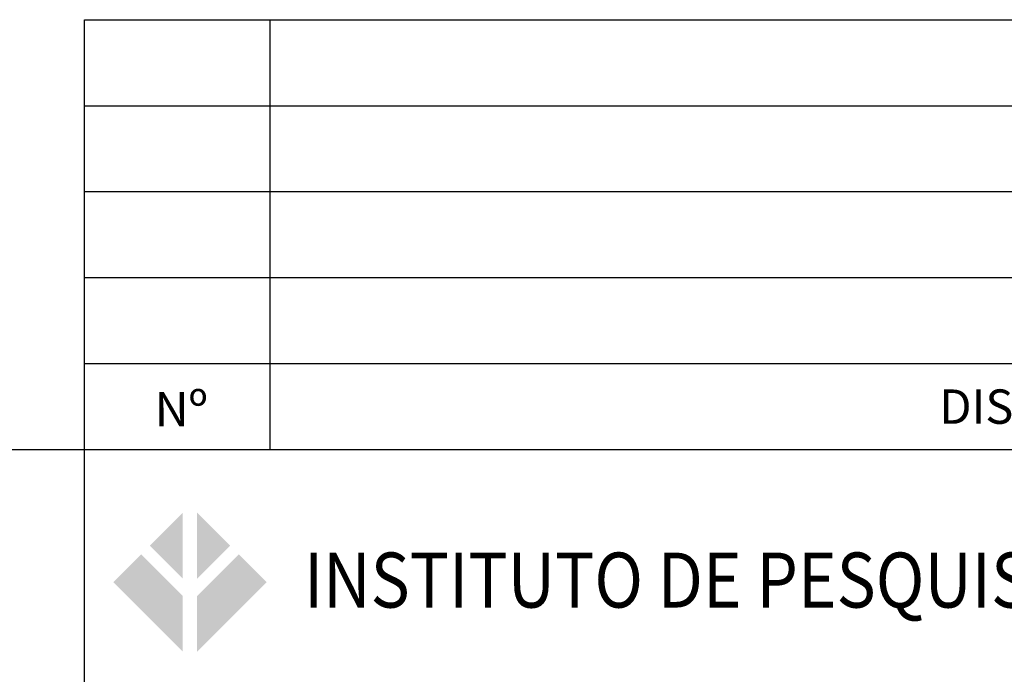
# Model space of a CAD drawing. Extents: x 169601 to 173123, y 2176758 to 2183356.
# Drawn here: x 171168 to 171225, y 2176820 to 2176858 of the extents above; entities that cross this region are included whole.
import ezdxf
from ezdxf.enums import TextEntityAlignment as Align

# ---------------------------------------------------------------- set-up
doc = ezdxf.new("R2010")
doc.units = 0
doc.header["$MEASUREMENT"] = 0
doc.layers.get('0').update_dxf_attribs({"linetype": 'CONTINUOUS'})
doc.layers.add('FORMATO', color=2, linetype='CONTINUOUS')
doc.styles.add('ROMANS', font='romans')
doc.styles.add('T15', font='romans.shx', dxfattribs={"height": 37.5})
doc.styles.add('T20', font='romans.shx', dxfattribs={"height": 50})

# ---------------------------------------------------------------- blocks, each defined once
blk = doc.blocks.new('new block')
at = {"layer": 'FORMATO'}
h = blk.add_hatch(color=90, dxfattribs=at)
h.paths.add_polyline_path([(331.278, 33.242), (331.278, 31.626), (333.298, 33.646), (332.49, 34.454)])
h.paths.add_polyline_path([(331.278, 33.747), (332.237, 34.707), (331.278, 35.666)])
h.paths.add_polyline_path([(330.863, 35.666), (329.904, 34.707), (330.863, 33.747)])
h.paths.add_polyline_path([(329.651, 34.454), (328.843, 33.646), (330.863, 31.626), (330.863, 33.242)])
at = {"layer": 'FORMATO', "color": 2}
for p, q in [((328, 50), (415.5, 50)), ((328, 5), (328, 50)), ((333.405, 37.5), (333.405, 50)), ((328, 47.5), (415.5, 47.5)), ((328, 45), (415.5, 45)), ((328, 42.5), (415.5, 42.5)), ((328, 40), (415.5, 40)), ((235.5, 37.5), (415.5, 37.5))]:
    blk.add_line(p, q, dxfattribs=at)
at = {"layer": 'FORMATO', "color": 2, "style": 'T20'}
for s, p in [('DISCRIMINAÇÃO DAS REVISÕES', (352.867, 38.25)), ('Nº', (330.045, 38.173))]:
    blk.add_text(s, height=1, dxfattribs=at).set_placement(p)
at = {"layer": 'FORMATO', "color": 5, "style": 'ROMANS', "width": 0.875}
blk.add_text('INSTITUTO DE PESQUISA E PLANEJAMENTO URBANO DE CURITIBA - IPPUC', height=1.6, dxfattribs=at).set_placement((334.385, 32.906))
at = {"layer": 'FORMATO', "color": 6, "style": 'ROMANS', "flags": 4}
for tag, p in [('SETOR', (372.956, 79.02)), ('PROJETO', (372.956, 74.163))]:
    blk.add_attdef(tag, text='', height=3, dxfattribs=at).set_placement(p, align=Align.CENTER)
at = {"layer": 'FORMATO', "color": 2, "style": 'ROMANS', "flags": 4}
for tag, p, height in [('REVISÃO', (334.131, 40.709), 1.1), ('Nº', (330.033, 40.762), 1.1), ('TRECHO', (338.437, 21.259), 1.3), ('SUBTRECHO', (338.363, 16.846), 1.1), ('SUBCONTEÚDO', (338.235, 10.732), 1.1), ('DIRETÓRIO', (381.388, 6.878), 1), ('REVISÃO', (407.301, 6.878), 1), ('ESCALA', (334.934, 6.878), 1), ('DATA', (354.519, 6.878), 1)]:
    blk.add_attdef(tag, p, '', height=height, dxfattribs=at)
for tag, height, p in [('DATA', 0.8, (398.76, 40.573)), ('TRECHO', 1.3, (394.397, 21.777)), ('PRA', 2.5, (407.662, 16.414))]:
    blk.add_attdef(tag, text='', height=height, dxfattribs=at).set_placement(p, align=Align.CENTER)
at = {"layer": 'FORMATO', "color": 5, "style": 'ROMANS', "flags": 4}
for tag, p in [('AUTOR', (394.799, 26.964)), ('COMPONENTE', (338.586, 26.678)), ('CONTEÚDO', (338.195, 12.852))]:
    blk.add_attdef(tag, p, '', height=1.45, dxfattribs=at)
at = {"layer": 'FORMATO', "color": 1, "style": 'T15'}
blk.add_attdef('FORMATO', (12.516, 3.483), '', height=0.75, dxfattribs=at)

msp = doc.modelspace()

# ---------------------------------------------------------------- block references
at = {"xscale": 2, "yscale": 2, "zscale": 2}
msp.add_blockref('new block', (170515.535, 2176757.749), dxfattribs=at)

doc.saveas('drawing.dxf')
